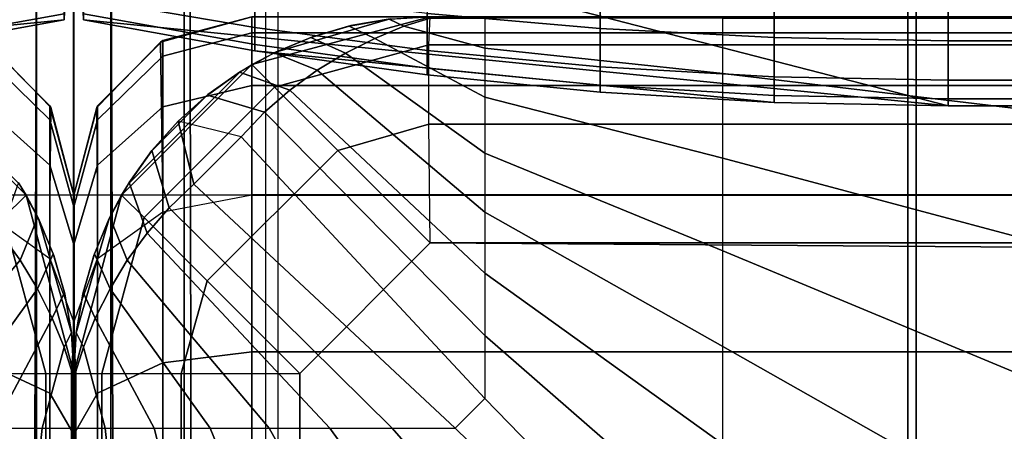
# Model space of a CAD drawing. Units: inches. Extents: x -45.8 to 42.6, y -28.8 to 17.8.
# Drawn here: x 12.3 to 13.7, y 13.2 to 13.8 of the extents above; entities that cross this region are included whole.
import ezdxf

# ---------------------------------------------------------------- set-up
doc = ezdxf.new("R2010")
doc.units = ezdxf.units.IN
doc.header["$MEASUREMENT"] = 0
for name, color, linetype in [('SEAT-BACK', 5, 'Continuous'), ('SEAT-BACKFABRIC', 5, 'Continuous'), ('SEAT-BACKSUPPORT', 5, 'Continuous'), ('SEAT-SEAT', 5, 'Continuous')]:
    doc.layers.add(name, color=color, linetype=linetype)

msp = doc.modelspace()

# ---------------------------------------------------------------- linework, layer by layer
at = {"layer": 'SEAT-BACK'}
for points in [[(12.5411, 13.7656, 13.7855), (12.6694, 13.8011, 13.75), (12.6694, 13.5511, 13.75), (12.5444, 13.5511, 13.7835)], [(12.6694, 13.8011, 14), (12.6694, 13.8011, 13.75), (12.5411, 13.7656, 13.7855), (12.5444, 13.7676, 14)], [(12.6694, 13.7784, 27.4481), (12.6694, 13.8011, 27.25), (12.5444, 13.7676, 27.25), (12.5444, 13.7458, 27.4405)], [(12.5444, 13.7676, 27.25), (12.5444, 13.7676, 14), (12.6694, 13.8011, 14), (12.6694, 13.8011, 27.25)], [(38.1694, 13.7784, 27.4481), (38.1694, 13.8011, 27.25), (12.6694, 13.8011, 27.25), (12.6694, 13.7784, 27.4481)], [(38.1694, 13.8011, 13.75), (38.1694, 13.5511, 13.75), (12.6694, 13.5511, 13.75), (12.6694, 13.8011, 13.75)], [(12.6694, 13.7045, 27.6496), (12.6694, 13.7784, 27.4481), (12.5444, 13.7458, 27.4405), (12.5444, 13.6747, 27.6343)], [(12.6694, 13.7784, 27.4481), (12.6694, 13.7045, 27.6496), (38.1694, 13.7045, 27.6496), (38.1694, 13.7784, 27.4481)], [(12.386, 13.6566, 27.4198), (12.386, 13.6761, 27.25), (12.2944, 13.7676, 27.25), (12.2944, 13.7458, 27.4405)], [(12.386, 13.6761, 14), (12.3873, 13.6737, 13.8774), (12.2978, 13.7656, 13.7855), (12.2944, 13.7676, 14)], [(12.2944, 13.7676, 27.25), (12.2944, 13.7676, 14), (12.386, 13.6761, 14), (12.386, 13.6761, 27.25)], [(12.3873, 13.6737, 13.8774), (12.386, 13.5511, 13.875), (12.2944, 13.5511, 13.7835), (12.2978, 13.7656, 13.7855)], [(12.5444, 13.7676, 14), (12.5411, 13.7656, 13.7855), (12.4516, 13.6737, 13.8774), (12.4529, 13.6761, 14)], [(12.5411, 13.7656, 13.7855), (12.5444, 13.5511, 13.7835), (12.4529, 13.5511, 13.875), (12.4516, 13.6737, 13.8774)], [(12.5444, 13.7458, 27.4405), (12.5444, 13.7676, 27.25), (12.4529, 13.6761, 27.25), (12.4529, 13.6566, 27.4198)], [(12.4529, 13.6761, 27.25), (12.4529, 13.6761, 14), (12.5444, 13.7676, 14), (12.5444, 13.7676, 27.25)], [(12.386, 13.5933, 27.5925), (12.386, 13.6566, 27.4198), (12.2944, 13.7458, 27.4405), (12.2944, 13.6747, 27.6343)], [(12.5444, 13.6747, 27.6343), (12.5444, 13.7458, 27.4405), (12.4529, 13.6566, 27.4198), (12.4529, 13.5933, 27.5925)], [(12.6694, 13.5517, 27.8617), (12.6694, 13.7045, 27.6496), (12.5444, 13.6747, 27.6343), (12.5444, 13.5278, 27.8383)], [(12.6694, 13.7045, 27.6496), (12.6694, 13.5517, 27.8617), (38.1694, 13.5517, 27.8617), (38.1694, 13.7045, 27.6496)], [(12.4194, 13.5349, 27.3915), (12.4194, 13.5511, 27.25), (12.386, 13.6761, 27.25), (12.386, 13.6566, 27.4198)], [(12.386, 13.6761, 27.25), (12.386, 13.6761, 14), (12.4194, 13.5511, 14), (12.4194, 13.5511, 27.25)], [(12.386, 13.6761, 14), (12.4194, 13.5511, 14), (12.3873, 13.6737, 13.8774), (12.386, 13.6761, 14)], [(12.4529, 13.6566, 27.4198), (12.4529, 13.6761, 27.25), (12.4194, 13.5511, 27.25), (12.4194, 13.5349, 27.3915)], [(12.4194, 13.5511, 27.25), (12.4194, 13.5511, 14), (12.4529, 13.6761, 14), (12.4529, 13.6761, 27.25)], [(12.4529, 13.6761, 14), (12.4516, 13.6737, 13.8774), (12.4194, 13.5511, 14), (12.4529, 13.6761, 14)], [(12.386, 13.4624, 27.7743), (12.386, 13.5933, 27.5925), (12.2944, 13.6747, 27.6343), (12.2944, 13.5278, 27.8383)], [(12.3873, 13.6737, 13.8774), (12.4194, 13.5511, 14), (12.386, 13.5511, 13.875), (12.3873, 13.6737, 13.8774)], [(12.4516, 13.6737, 13.8774), (12.4529, 13.5511, 13.875), (12.4194, 13.5511, 14), (12.4516, 13.6737, 13.8774)], [(12.5444, 13.5278, 27.8383), (12.5444, 13.6747, 27.6343), (12.4529, 13.5933, 27.5925), (12.4529, 13.4624, 27.7743)], [(12.4194, 13.4821, 27.5354), (12.4194, 13.5349, 27.3915), (12.386, 13.6566, 27.4198), (12.386, 13.5933, 27.5925)], [(12.4529, 13.5933, 27.5925), (12.4529, 13.6566, 27.4198), (12.4194, 13.5349, 27.3915), (12.4194, 13.4821, 27.5354)], [(12.4194, 13.373, 27.687), (12.4194, 13.4821, 27.5354), (12.386, 13.5933, 27.5925), (12.386, 13.4624, 27.7743)], [(12.4529, 13.4624, 27.7743), (12.4529, 13.5933, 27.5925), (12.4194, 13.4821, 27.5354), (12.4194, 13.373, 27.687)], [(12.2944, 13.5511, 13.7835), (12.2944, 8.5511, 13.7835), (12.386, 8.5511, 13.875), (12.386, 13.5511, 13.875)], [(12.386, 13.5511, 13.875), (12.386, 8.5511, 13.875), (12.4194, 8.5511, 14), (12.4194, 13.5511, 14)], [(12.4191, 8.3011, 23.1154), (12.4191, 8.3011, 14.25), (12.4191, 13.5511, 14), (12.4191, 13.5511, 27.25)], [(12.4191, 13.5349, 27.3915), (12.4191, 8.3402, 23.4831), (12.4191, 8.3011, 23.1154), (12.4191, 13.5511, 27.25)], [(12.4191, 13.5511, 14), (12.4191, 8.3358, 14.1229), (12.4191, 8.4237, 14.0349), (12.4191, 13.5511, 14)], [(12.4191, 13.5511, 14), (12.4191, 8.4237, 14.0349), (12.4191, 8.5511, 14), (12.4191, 13.5511, 14)], [(12.4191, 13.5511, 14), (12.4191, 8.3011, 14.25), (12.4191, 8.3358, 14.1229), (12.4191, 13.5511, 14)], [(12.4194, 13.5511, 14), (12.4194, 8.5511, 14), (12.4529, 8.5511, 13.875), (12.4529, 13.5511, 13.875)], [(12.4194, 13.5511, 27.25), (12.4194, 13.5511, 14), (12.4194, 8.3011, 14.25), (12.4194, 8.3011, 23.1154)], [(12.4194, 13.5511, 27.25), (12.4194, 8.3011, 23.1154), (12.4194, 8.3402, 23.4831), (12.4194, 13.5349, 27.3915)], [(12.4194, 13.5511, 14), (12.4194, 8.4237, 14.0349), (12.4194, 8.3358, 14.1229), (12.4194, 13.5511, 14)], [(12.4194, 13.5511, 14), (12.4194, 8.5511, 14), (12.4194, 8.4237, 14.0349), (12.4194, 13.5511, 14)], [(12.4194, 13.5511, 14), (12.4194, 8.3358, 14.1229), (12.4194, 8.3011, 14.25), (12.4194, 13.5511, 14)], [(12.4194, 8.3011, 23.1154), (12.4194, 8.3011, 14.25), (12.4194, 13.5511, 14), (12.4194, 13.5511, 27.25)], [(12.4194, 13.5349, 27.3915), (12.4194, 8.3402, 23.4831), (12.4194, 8.3011, 23.1154), (12.4194, 13.5511, 27.25)], [(12.4194, 13.5511, 14), (12.4194, 8.3358, 14.1229), (12.4194, 8.4237, 14.0349), (12.4194, 13.5511, 14)], [(12.4194, 13.5511, 14), (12.4194, 8.4237, 14.0349), (12.4194, 8.5511, 14), (12.4194, 13.5511, 14)], [(12.4194, 13.5511, 14), (12.4194, 8.3011, 14.25), (12.4194, 8.3358, 14.1229), (12.4194, 13.5511, 14)], [(12.4198, 13.5511, 27.25), (12.4198, 13.5511, 14), (12.4198, 8.3011, 14.25), (12.4198, 8.3011, 23.1154)], [(12.4198, 13.5511, 27.25), (12.4198, 8.3011, 23.1154), (12.4198, 8.3402, 23.4831), (12.4198, 13.5349, 27.3915)], [(12.4198, 13.5511, 14), (12.4198, 8.4237, 14.0349), (12.4198, 8.3358, 14.1229), (12.4198, 13.5511, 14)], [(12.4198, 13.5511, 14), (12.4198, 8.5511, 14), (12.4198, 8.4237, 14.0349), (12.4198, 13.5511, 14)], [(12.4198, 13.5511, 14), (12.4198, 8.3358, 14.1229), (12.4198, 8.3011, 14.25), (12.4198, 13.5511, 14)], [(12.4529, 13.5511, 13.875), (12.4529, 8.5511, 13.875), (12.5444, 8.5511, 13.7835), (12.5444, 13.5511, 13.7835)], [(12.5444, 13.3158, 27.9958), (12.5444, 13.5278, 27.8383), (12.6694, 13.5517, 27.8617), (12.6694, 13.3313, 28.0255)], [(12.5444, 13.5511, 13.7835), (12.5444, 8.5511, 13.7835), (12.6694, 8.5511, 13.75), (12.6694, 13.5511, 13.75)], [(38.1694, 13.5517, 27.8617), (12.6694, 13.5517, 27.8617), (12.6694, 13.3313, 28.0255), (38.1694, 13.3313, 28.0255)], [(38.1694, 13.5511, 13.75), (38.1694, 8.5511, 13.75), (12.6694, 8.5511, 13.75), (12.6694, 13.5511, 13.75)], [(12.2944, 13.3158, 27.9958), (12.2944, 13.5278, 27.8383), (12.386, 13.4624, 27.7743), (12.386, 13.2734, 27.9147)], [(12.4191, 8.3402, 23.4831), (12.4191, 13.5349, 27.3915), (12.4191, 13.4821, 27.5354)], [(12.4194, 13.4821, 27.5354), (12.4194, 13.4821, 27.5354), (12.4194, 13.5349, 27.3915), (12.4194, 8.3402, 23.4831)], [(12.4194, 8.3402, 23.4831), (12.4194, 13.5349, 27.3915), (12.4194, 13.4821, 27.5354)], [(12.4198, 13.4821, 27.5354), (12.4198, 13.4821, 27.5354), (12.4198, 13.5349, 27.3915), (12.4198, 8.3402, 23.4831)], [(12.4529, 13.2734, 27.9147), (12.4529, 13.4624, 27.7743), (12.5444, 13.5278, 27.8383), (12.5444, 13.3158, 27.9958)], [(12.4191, 13.373, 27.687), (12.4191, 8.3402, 23.4831), (12.4191, 13.4821, 27.5354), (12.4191, 13.373, 27.687)], [(12.4194, 13.373, 27.687), (12.4194, 13.4821, 27.5354), (12.4194, 8.3402, 23.4831), (12.4194, 13.373, 27.687)], [(12.4194, 13.373, 27.687), (12.4194, 8.3402, 23.4831), (12.4194, 13.4821, 27.5354), (12.4194, 13.373, 27.687)], [(12.4198, 13.373, 27.687), (12.4198, 13.4821, 27.5354), (12.4198, 8.3402, 23.4831), (12.4198, 13.373, 27.687)], [(12.386, 13.2734, 27.9147), (12.386, 13.4624, 27.7743), (12.4194, 13.373, 27.687), (12.4194, 13.2156, 27.8039)], [(12.4194, 13.2156, 27.8039), (12.4194, 13.373, 27.687), (12.4529, 13.4624, 27.7743), (12.4529, 13.2734, 27.9147)], [(12.4191, 13.2156, 27.8039), (12.4191, 8.3402, 23.4831), (12.4191, 13.373, 27.687), (12.4191, 13.2156, 27.8039)], [(12.4194, 13.2156, 27.8039), (12.4194, 13.373, 27.687), (12.4194, 8.3402, 23.4831), (12.4194, 13.2156, 27.8039)], [(12.4194, 13.2156, 27.8039), (12.4194, 8.3402, 23.4831), (12.4194, 13.373, 27.687), (12.4194, 13.2156, 27.8039)], [(12.4198, 13.2156, 27.8039), (12.4198, 13.373, 27.687), (12.4198, 8.3402, 23.4831), (12.4198, 13.2156, 27.8039)], [(12.5444, 13.0444, 28.0832), (12.5444, 13.3158, 27.9958), (12.6694, 13.3313, 28.0255), (12.6694, 13.0491, 28.1163)], [(38.1694, 13.3313, 28.0255), (12.6694, 13.3313, 28.0255), (12.6694, 13.0491, 28.1163), (38.1694, 13.0491, 28.1163)], [(12.2944, 13.0444, 28.0832), (12.2944, 13.3158, 27.9958), (12.386, 13.2734, 27.9147), (12.386, 13.0315, 27.9926)], [(12.4529, 13.0315, 27.9926), (12.4529, 13.2734, 27.9147), (12.5444, 13.3158, 27.9958), (12.5444, 13.0444, 28.0832)], [(12.386, 13.0315, 27.9926), (12.386, 13.2734, 27.9147), (12.4194, 13.2156, 27.8039), (12.4194, 13.0139, 27.8688)], [(12.4194, 13.0139, 27.8688), (12.4194, 13.2156, 27.8039), (12.4529, 13.2734, 27.9147), (12.4529, 13.0315, 27.9926)]]:
    msp.add_3dface(points, dxfattribs=at)
at = {"layer": 'SEAT-BACKFABRIC'}
for points in [[(14.5038, 16.9853, 28.6426), (14.5038, 12.9914, 29.4441), (13.5896, 12.9816, 29.3952), (13.5896, 16.9755, 28.5937)], [(13.5896, 16.9755, 28.5937), (13.5896, 12.9816, 29.3952), (12.6888, 12.9514, 29.2445), (12.6888, 16.9452, 28.4429)], [(12.2646, 16.936, 28.3969), (12.2646, 12.9421, 29.1984), (12.3673, 12.9286, 29.1311), (12.3673, 16.9224, 28.3295)], [(12.4716, 16.9224, 28.3295), (12.4716, 12.9286, 29.1311), (12.5742, 12.9421, 29.1984), (12.5742, 16.936, 28.3969)], [(12.5742, 16.936, 28.3969), (12.5742, 12.9421, 29.1984), (12.6888, 12.9514, 29.2445), (12.6888, 16.9452, 28.4429)], [(12.3673, 16.9224, 28.3295), (12.3673, 12.9286, 29.1311), (12.4196, 12.9073, 29.0246), (12.4196, 16.9011, 28.2231)], [(12.4193, 16.9011, 28.2231), (12.4193, 12.9073, 29.0246), (12.4716, 12.9286, 29.1311), (12.4716, 16.9224, 28.3295)], [(-13.5807, 16.9011, 28.2231), (12.4196, 16.9011, 28.2231), (12.4196, 12.9073, 29.0246), (-13.5807, 12.9073, 29.0246)], [(12.254, 12.6276, 28.3173), (12.2627, 16.8883, 28.0162), (12.3768, 16.894, 28.0952), (12.3629, 12.6326, 28.387)], [(12.3629, 12.6326, 28.387), (12.3768, 16.894, 28.0952), (12.4196, 16.9011, 28.2231), (12.4196, 12.6407, 28.4993)], [(38.4196, 12.9073, 29.0246), (12.4193, 12.9073, 29.0246), (12.4193, 16.9011, 28.2231), (38.4196, 16.9011, 28.2231)], [(12.4193, 12.6407, 28.4993), (12.4193, 16.9011, 28.2231), (12.4621, 16.894, 28.0952), (12.476, 12.6326, 28.387)], [(12.4193, 12.9073, 29.0246), (12.4193, 16.9011, 28.2231), (12.4193, 12.6407, 28.4993), (12.4193, 12.9073, 29.0246)], [(12.4193, 12.9073, 29.0246), (12.4193, 12.6407, 28.4993), (12.4193, 16.9011, 28.2231), (12.4193, 12.9073, 29.0246)], [(12.4196, 12.9073, 29.0246), (12.4196, 12.6407, 28.4993), (12.4196, 16.9011, 28.2231), (12.4196, 12.9073, 29.0246)], [(12.4196, 12.9073, 29.0246), (12.4196, 16.9011, 28.2231), (12.4196, 12.6407, 28.4993), (12.4196, 12.9073, 29.0246)], [(12.476, 12.6326, 28.387), (12.4621, 16.894, 28.0952), (12.5762, 16.8883, 28.0162), (12.5849, 12.6276, 28.3173)], [(12.5849, 12.6276, 28.3173), (12.5762, 16.8883, 28.0162), (12.7057, 16.8846, 27.9646), (12.7057, 12.6242, 28.27)], [(13.6014, 12.6136, 28.1212), (13.6014, 16.874, 27.8158), (12.7057, 16.8846, 27.9646), (12.7057, 12.6242, 28.27)], [(14.5098, 12.6101, 28.0724), (14.5098, 16.8705, 27.767), (13.6014, 16.874, 27.8158), (13.6014, 12.6136, 28.1212)]]:
    msp.add_3dface(points, dxfattribs=at)
at = {"layer": 'SEAT-BACKSUPPORT'}
for points in [[(11.1929, 13.6761, 7.75), (11.1929, 14.4261, 7.75), (12.4139, 14.1112, 7.75), (12.4139, 13.9911, 7.75)], [(12.425, 13.9911, 7.75), (12.425, 14.1112, 7.75), (13.646, 14.4261, 7.75), (13.646, 13.6761, 7.75)], [(13.646, 13.6761, 7.75), (13.646, 14.4261, 7.75), (37.1929, 14.4261, 7.75), (37.1929, 13.6761, 7.75)], [(11.1929, 13.6761, 7.75), (12.4139, 13.9911, 7.7513), (12.4059, 13.7969, 7.75), (11.1929, 13.6761, 7.75)], [(13.646, 13.6761, 7.75), (12.433, 13.7969, 7.75), (12.425, 13.9911, 7.7513), (13.646, 13.6761, 7.75)], [(12.4059, 13.8272, 27.1929), (12.4059, 13.8736, 27.301), (12.1656, 13.8355, 27.3218), (12.1656, 13.7859, 27.2062)], [(12.6733, 13.7859, 27.2062), (12.6733, 13.8355, 27.3218), (12.433, 13.8736, 27.301), (12.433, 13.8272, 27.1929)], [(13.1581, 13.7846, 27.3496), (13.1581, 13.8635, 27.4662), (12.9151, 13.8822, 27.4507), (12.9151, 13.8058, 27.338)], [(13.4019, 13.7718, 27.3565), (13.4019, 13.8524, 27.4754), (13.1581, 13.8635, 27.4662), (13.1581, 13.7846, 27.3496)], [(13.646, 13.7675, 27.3588), (13.646, 13.8486, 27.4785), (13.4019, 13.8524, 27.4754), (13.4019, 13.7718, 27.3565)], [(13.646, 13.8486, 27.4785), (37.1929, 13.8486, 27.4785), (37.1929, 13.7675, 27.3588), (13.646, 13.7675, 27.3588)], [(12.4059, 13.8052, 27.1016), (12.4059, 13.8272, 27.1929), (12.1656, 13.7859, 27.2062), (12.1656, 13.7624, 27.1086)], [(12.6733, 13.7624, 27.1086), (12.6733, 13.7859, 27.2062), (12.433, 13.8272, 27.1929), (12.433, 13.8052, 27.1016)], [(12.9151, 13.7537, 27.2166), (12.9151, 13.8058, 27.338), (12.6733, 13.8355, 27.3218), (12.6733, 13.7859, 27.2062)], [(12.4059, 13.7969, 27), (12.4059, 13.8052, 27.1016), (12.1656, 13.7624, 27.1086), (12.1656, 13.7535, 27)], [(12.6733, 13.7535, 27), (12.6733, 13.7624, 27.1086), (12.433, 13.8052, 27.1016), (12.433, 13.7969, 27)], [(13.1581, 13.7307, 27.224), (13.1581, 13.7846, 27.3496), (12.9151, 13.8058, 27.338), (12.9151, 13.7537, 27.2166)], [(11.1929, 13.6761, 7.75), (12.4059, 13.7969, 7.75), (12.1656, 13.7535, 7.75), (11.437, 13.681, 7.75)], [(12.1656, 13.7535, 24.8383), (12.1656, 13.7535, 27), (12.4059, 13.7969, 27), (12.4059, 13.7969, 24.8383)], [(12.1656, 13.7535, 22.7584), (12.1656, 13.7535, 24.8383), (12.4059, 13.7969, 24.8383), (12.4059, 13.7969, 22.7584)], [(12.1656, 13.7535, 20.6656), (12.1656, 13.7535, 22.7584), (12.4059, 13.7969, 22.7584), (12.4059, 13.7969, 20.6656)], [(12.1656, 13.7535, 18.5756), (12.1656, 13.7535, 20.6656), (12.4059, 13.7969, 20.6656), (12.4059, 13.7969, 18.5756)], [(12.1656, 13.7535, 16.4608), (12.1656, 13.7535, 18.5756), (12.4059, 13.7969, 18.5756), (12.4059, 13.7969, 16.4608)], [(12.1656, 13.7535, 14.3226), (12.1656, 13.7535, 16.4608), (12.4059, 13.7969, 16.4608), (12.4059, 13.7969, 14.3226)], [(12.1656, 13.7535, 7.75), (12.1656, 13.7535, 14.3226), (12.4059, 13.7969, 14.3226), (12.4059, 13.7969, 7.75)], [(12.433, 13.7969, 24.8383), (12.433, 13.7969, 27), (12.6733, 13.7535, 27), (12.6733, 13.7535, 24.8383)], [(12.433, 13.7969, 22.7584), (12.433, 13.7969, 24.8383), (12.6733, 13.7535, 24.8383), (12.6733, 13.7535, 22.7584)], [(12.433, 13.7969, 20.6656), (12.433, 13.7969, 22.7584), (12.6733, 13.7535, 22.7584), (12.6733, 13.7535, 20.6656)], [(12.433, 13.7969, 18.5756), (12.433, 13.7969, 20.6656), (12.6733, 13.7535, 20.6656), (12.6733, 13.7535, 18.5756)], [(12.433, 13.7969, 16.4608), (12.433, 13.7969, 18.5756), (12.6733, 13.7535, 18.5756), (12.6733, 13.7535, 16.4608)], [(12.433, 13.7969, 14.3226), (12.433, 13.7969, 16.4608), (12.6733, 13.7535, 16.4608), (12.6733, 13.7535, 14.3226)], [(12.433, 13.7969, 7.75), (12.433, 13.7969, 14.3226), (12.6733, 13.7535, 14.3226), (12.6733, 13.7535, 7.75)], [(13.4019, 13.681, 7.75), (12.6733, 13.7535, 7.75), (12.433, 13.7969, 7.75), (13.646, 13.6761, 7.75)], [(12.9151, 13.729, 27.1141), (12.9151, 13.7537, 27.2166), (12.6733, 13.7859, 27.2062), (12.6733, 13.7624, 27.1086)], [(13.4019, 13.7169, 27.2285), (13.4019, 13.7718, 27.3565), (13.1581, 13.7846, 27.3496), (13.1581, 13.7307, 27.224)], [(13.646, 13.7122, 27.23), (13.646, 13.7675, 27.3588), (13.4019, 13.7718, 27.3565), (13.4019, 13.7169, 27.2285)], [(12.9151, 13.7197, 27), (12.9151, 13.729, 27.1141), (12.6733, 13.7624, 27.1086), (12.6733, 13.7535, 27)], [(13.646, 13.7675, 27.3588), (37.1929, 13.7675, 27.3588), (37.1929, 13.7122, 27.23), (13.646, 13.7122, 27.23)], [(12.6733, 13.7535, 24.8383), (12.6733, 13.7535, 27), (12.9151, 13.7197, 27), (12.9151, 13.7197, 24.8383)], [(12.6733, 13.7535, 22.7584), (12.6733, 13.7535, 24.8383), (12.9151, 13.7197, 24.8383), (12.9151, 13.7197, 22.7584)], [(12.6733, 13.7535, 20.6656), (12.6733, 13.7535, 22.7584), (12.9151, 13.7197, 22.7584), (12.9151, 13.7197, 20.6656)], [(12.6733, 13.7535, 18.5756), (12.6733, 13.7535, 20.6656), (12.9151, 13.7197, 20.6656), (12.9151, 13.7197, 18.5756)], [(12.6733, 13.7535, 16.4608), (12.6733, 13.7535, 18.5756), (12.9151, 13.7197, 18.5756), (12.9151, 13.7197, 16.4608)], [(12.6733, 13.7535, 14.3226), (12.6733, 13.7535, 16.4608), (12.9151, 13.7197, 16.4608), (12.9151, 13.7197, 14.3226)], [(12.6733, 13.7535, 7.75), (12.6733, 13.7535, 14.3226), (12.9151, 13.7197, 14.3226), (12.9151, 13.7197, 7.75)], [(13.1581, 13.6955, 7.75), (12.9151, 13.7197, 7.75), (12.6733, 13.7535, 7.75), (13.4019, 13.681, 7.75)], [(13.1581, 13.7051, 27.118), (13.1581, 13.7307, 27.224), (12.9151, 13.7537, 27.2166), (12.9151, 13.729, 27.1141)], [(13.4019, 13.6907, 27.1204), (13.4019, 13.7169, 27.2285), (13.1581, 13.7307, 27.224), (13.1581, 13.7051, 27.118)], [(13.1581, 13.6955, 27), (13.1581, 13.7051, 27.118), (12.9151, 13.729, 27.1141), (12.9151, 13.7197, 27)], [(12.9151, 13.7197, 24.8383), (12.9151, 13.7197, 27), (13.1581, 13.6955, 27), (13.1581, 13.6955, 24.8383)], [(12.9151, 13.7197, 22.7584), (12.9151, 13.7197, 24.8383), (13.1581, 13.6955, 24.8383), (13.1581, 13.6955, 22.7584)], [(12.9151, 13.7197, 20.6656), (12.9151, 13.7197, 22.7584), (13.1581, 13.6955, 22.7584), (13.1581, 13.6955, 20.6656)], [(12.9151, 13.7197, 18.5756), (12.9151, 13.7197, 20.6656), (13.1581, 13.6955, 20.6656), (13.1581, 13.6955, 18.5756)], [(12.9151, 13.7197, 16.4608), (12.9151, 13.7197, 18.5756), (13.1581, 13.6955, 18.5756), (13.1581, 13.6955, 16.4608)], [(12.9151, 13.7197, 14.3226), (12.9151, 13.7197, 16.4608), (13.1581, 13.6955, 16.4608), (13.1581, 13.6955, 14.3226)], [(12.9151, 13.7197, 7.75), (12.9151, 13.7197, 14.3226), (13.1581, 13.6955, 14.3226), (13.1581, 13.6955, 7.75)], [(13.646, 13.686, 27.1212), (13.646, 13.7122, 27.23), (13.4019, 13.7169, 27.2285), (13.4019, 13.6907, 27.1204)], [(13.4019, 13.681, 27), (13.4019, 13.6907, 27.1204), (13.1581, 13.7051, 27.118), (13.1581, 13.6955, 27)], [(13.646, 13.7122, 27.23), (37.1929, 13.7122, 27.23), (37.1929, 13.686, 27.1212), (13.646, 13.686, 27.1212)], [(13.1581, 13.6955, 24.8383), (13.1581, 13.6955, 27), (13.4019, 13.681, 27), (13.4019, 13.681, 24.8383)], [(13.1581, 13.6955, 22.7584), (13.1581, 13.6955, 24.8383), (13.4019, 13.681, 24.8383), (13.4019, 13.681, 22.7584)], [(13.1581, 13.6955, 20.6656), (13.1581, 13.6955, 22.7584), (13.4019, 13.681, 22.7584), (13.4019, 13.681, 20.6656)], [(13.1581, 13.6955, 18.5756), (13.1581, 13.6955, 20.6656), (13.4019, 13.681, 20.6656), (13.4019, 13.681, 18.5756)], [(13.1581, 13.6955, 16.4608), (13.1581, 13.6955, 18.5756), (13.4019, 13.681, 18.5756), (13.4019, 13.681, 16.4608)], [(13.1581, 13.6955, 14.3226), (13.1581, 13.6955, 16.4608), (13.4019, 13.681, 16.4608), (13.4019, 13.681, 14.3226)], [(13.1581, 13.6955, 7.75), (13.1581, 13.6955, 14.3226), (13.4019, 13.681, 14.3226), (13.4019, 13.681, 7.75)], [(13.646, 13.6761, 27), (13.646, 13.686, 27.1212), (13.4019, 13.6907, 27.1204), (13.4019, 13.681, 27)], [(13.4019, 13.681, 24.8383), (13.4019, 13.681, 27), (13.646, 13.6761, 27), (13.646, 13.6761, 24.8383)], [(13.4019, 13.681, 22.7584), (13.4019, 13.681, 24.8383), (13.646, 13.6761, 24.8383), (13.646, 13.6761, 22.7584)], [(13.4019, 13.681, 20.6656), (13.4019, 13.681, 22.7584), (13.646, 13.6761, 22.7584), (13.646, 13.6761, 20.6656)], [(13.4019, 13.681, 18.5756), (13.4019, 13.681, 20.6656), (13.646, 13.6761, 20.6656), (13.646, 13.6761, 18.5756)], [(13.4019, 13.681, 16.4608), (13.4019, 13.681, 18.5756), (13.646, 13.6761, 18.5756), (13.646, 13.6761, 16.4608)], [(13.4019, 13.681, 14.3226), (13.4019, 13.681, 16.4608), (13.646, 13.6761, 16.4608), (13.646, 13.6761, 14.3226)], [(13.4019, 13.681, 7.75), (13.4019, 13.681, 14.3226), (13.646, 13.6761, 14.3226), (13.646, 13.6761, 7.75)], [(13.646, 13.686, 27.1212), (37.1929, 13.686, 27.1212), (37.1929, 13.6761, 27), (13.646, 13.6761, 27)], [(13.646, 13.6761, 27), (13.646, 13.6761, 24.8383), (37.1929, 13.6761, 24.8383), (37.1929, 13.6761, 27)], [(37.1929, 13.6761, 22.7584), (37.1929, 13.6761, 24.8383), (13.646, 13.6761, 24.8383), (13.646, 13.6761, 22.7584)], [(13.646, 13.6761, 22.7584), (13.646, 13.6761, 20.6656), (37.1929, 13.6761, 20.6656), (37.1929, 13.6761, 22.7584)], [(37.1929, 13.6761, 18.5756), (37.1929, 13.6761, 20.6656), (13.646, 13.6761, 20.6656), (13.646, 13.6761, 18.5756)], [(13.646, 13.6761, 18.5756), (13.646, 13.6761, 16.4608), (37.1929, 13.6761, 16.4608), (37.1929, 13.6761, 18.5756)], [(37.1929, 13.6761, 14.3226), (37.1929, 13.6761, 16.4608), (13.646, 13.6761, 16.4608), (13.646, 13.6761, 14.3226)], [(13.646, 13.6761, 14.3226), (13.646, 13.6761, 7.75), (37.1929, 13.6761, 7.75), (37.1929, 13.6761, 14.3226)]]:
    msp.add_3dface(points, dxfattribs=at)
at = {"layer": 'SEAT-SEAT'}
for points in [[(12.9194, 13.8011, 13.7497), (12.9194, 13.8011, 8.25), (12.6694, 13.7341, 8.25), (12.6694, 13.7341, 13.7497)], [(12.7025, 13.7516, 13.7497), (12.8635, 13.798, 13.7497), (12.9194, 13.8011, 13.7497), (12.6694, 13.7341, 13.7497)], [(12.701, 13.7026, 8.0473), (12.9177, 13.7619, 8.0559), (12.9194, 13.8011, 8.25), (12.6694, 13.7341, 8.25)], [(12.9194, 13.8011, 13.7497), (12.9194, 13.7992, 13.7717), (12.8824, 13.7877, 13.8074), (12.8619, 13.7978, 13.7561)], [(37.9194, 13.8011, 8.25), (37.9212, 13.7619, 8.0559), (12.9177, 13.7619, 8.0559), (12.9194, 13.8011, 8.25)], [(12.7543, 13.7731, 13.7497), (12.8082, 13.7886, 13.7497), (12.8635, 13.798, 13.7497), (12.7025, 13.7516, 13.7497)], [(12.8059, 13.788, 13.7678), (12.8082, 13.7886, 13.7497), (12.7543, 13.7731, 13.7497), (12.7519, 13.7722, 13.7822)], [(12.8059, 13.788, 13.7678), (12.8418, 13.7708, 13.8365), (12.8008, 13.7502, 13.8626), (12.7519, 13.7722, 13.7822)], [(12.8619, 13.7978, 13.7561), (12.8635, 13.798, 13.7497), (12.8082, 13.7886, 13.7497), (12.8059, 13.788, 13.7678)], [(12.8619, 13.7978, 13.7561), (12.8824, 13.7877, 13.8074), (12.8418, 13.7708, 13.8365), (12.8059, 13.788, 13.7678)], [(12.8824, 13.7877, 13.8074), (12.996, 13.757, 13.8547), (12.996, 13.6883, 13.9188), (12.8418, 13.7708, 13.8365)], [(12.9194, 13.7992, 13.7717), (12.996, 13.7992, 13.7717), (12.996, 13.757, 13.8547), (12.8824, 13.7877, 13.8074)], [(12.996, 13.757, 13.8547), (13.3299, 13.7214, 13.8915), (13.3299, 13.7992, 13.7717), (12.996, 13.7992, 13.7717)], [(13.3299, 13.7992, 13.7717), (14.0235, 13.7992, 13.7717), (14.0235, 13.639, 13.9531), (13.3299, 13.7214, 13.8915)], [(12.7519, 13.7722, 13.7822), (12.7543, 13.7731, 13.7497), (12.7025, 13.7516, 13.7497), (12.7004, 13.7506, 13.7981)], [(12.7519, 13.7722, 13.7822), (12.8008, 13.7502, 13.8626), (12.7608, 13.726, 13.8872), (12.7004, 13.7506, 13.7981)], [(12.7898, 13.6138, 7.882), (12.9177, 13.6504, 7.8922), (12.9177, 13.7619, 8.0559), (12.701, 13.7026, 8.0473)], [(12.8418, 13.7708, 13.8365), (12.996, 13.6883, 13.9188), (12.996, 13.61, 13.9709), (12.8008, 13.7502, 13.8626)], [(37.9212, 13.7619, 8.0559), (37.9212, 13.6504, 7.8922), (12.9177, 13.6504, 7.8922), (12.9177, 13.7619, 8.0559)], [(12.7004, 13.7506, 13.7981), (12.7025, 13.7516, 13.7497), (12.6534, 13.7245, 13.7497), (12.652, 13.7236, 13.8152)], [(12.7004, 13.7506, 13.7981), (12.7608, 13.726, 13.8872), (12.7227, 13.6984, 13.911), (12.652, 13.7236, 13.8152)], [(12.8008, 13.7502, 13.8626), (12.996, 13.61, 13.9709), (12.996, 13.5271, 14.0155), (12.7608, 13.726, 13.8872)], [(12.996, 13.6883, 13.9188), (13.3299, 13.6028, 13.9751), (13.3299, 13.7214, 13.8915), (12.996, 13.757, 13.8547)], [(12.3525, 13.5511, 8.25), (12.1694, 13.7341, 8.25), (12.1379, 13.7026, 8.0473), (12.3209, 13.5196, 8.0473)], [(12.3525, 13.5511, 13.7497), (12.3525, 13.5511, 8.25), (12.1694, 13.7341, 8.25), (12.1694, 13.7341, 13.7497)], [(12.3525, 13.5511, 13.7497), (12.1694, 13.7341, 13.7497), (12.1855, 13.7245, 13.7497), (12.3428, 13.5671, 13.7497)], [(12.6694, 13.7341, 13.7497), (12.6694, 13.7341, 8.25), (12.4864, 13.5511, 8.25), (12.4864, 13.5511, 13.7497)], [(12.4961, 13.5671, 13.7497), (12.6534, 13.7245, 13.7497), (12.6694, 13.7341, 13.7497), (12.4864, 13.5511, 13.7497)], [(12.518, 13.5196, 8.0473), (12.701, 13.7026, 8.0473), (12.6694, 13.7341, 8.25), (12.4864, 13.5511, 8.25)], [(12.5285, 13.6129, 13.7497), (12.6077, 13.692, 13.7497), (12.6534, 13.7245, 13.7497), (12.4961, 13.5671, 13.7497)], [(12.652, 13.7236, 13.8152), (12.6534, 13.7245, 13.7497), (12.6077, 13.692, 13.7497), (12.607, 13.6914, 13.833)], [(12.652, 13.7236, 13.8152), (12.7227, 13.6984, 13.911), (12.687, 13.6672, 13.9342), (12.607, 13.6914, 13.833)], [(12.7608, 13.726, 13.8872), (12.996, 13.5271, 14.0155), (12.996, 13.4416, 14.0548), (12.7227, 13.6984, 13.911)], [(13.3299, 13.7214, 13.8915), (14.0235, 13.639, 13.9531), (14.0235, 13.4177, 14.065), (13.3299, 13.6028, 13.9751)], [(12.6068, 13.4308, 7.882), (12.7898, 13.6138, 7.882), (12.701, 13.7026, 8.0473), (12.518, 13.5196, 8.0473)], [(12.5285, 13.6129, 13.7497), (12.5659, 13.6547, 13.7497), (12.6077, 13.692, 13.7497), (12.5285, 13.6129, 13.7497)], [(12.607, 13.6914, 13.833), (12.6077, 13.692, 13.7497), (12.5659, 13.6547, 13.7497), (12.5659, 13.6547, 13.8512)], [(12.607, 13.6914, 13.833), (12.687, 13.6672, 13.9342), (12.6543, 13.6327, 13.9571), (12.5659, 13.6547, 13.8512)], [(12.7227, 13.6984, 13.911), (12.996, 13.4416, 14.0548), (12.996, 13.3544, 14.0904), (12.687, 13.6672, 13.9342)], [(12.996, 13.61, 13.9709), (13.3299, 13.4732, 14.0409), (13.3299, 13.6028, 13.9751), (12.996, 13.6883, 13.9188)], [(12.687, 13.6672, 13.9342), (12.996, 13.3544, 14.0904), (12.996, 13.2661, 14.1229), (12.6543, 13.6327, 13.9571)], [(12.5659, 13.6547, 13.8512), (12.5659, 13.6547, 13.7497), (12.5285, 13.6129, 13.7497), (12.5291, 13.6136, 13.833)], [(12.5291, 13.6136, 13.833), (12.5534, 13.5335, 13.9342), (12.5878, 13.5663, 13.9571), (12.5659, 13.6547, 13.8512)], [(12.5878, 13.5663, 13.9571), (12.6543, 13.6327, 13.9571), (12.5659, 13.6547, 13.8512), (12.5878, 13.5663, 13.9571)], [(12.9194, 13.4841, 7.7847), (12.9194, 13.4841, 7.7847), (12.9177, 13.6504, 7.8922), (12.7898, 13.6138, 7.882)], [(37.9212, 13.6504, 7.8922), (37.9194, 13.4841, 7.7847), (12.9194, 13.4841, 7.7847), (12.9177, 13.6504, 7.8922)], [(12.996, 13.2661, 14.1229), (12.6543, 13.6327, 13.9571), (12.5878, 13.5663, 13.9571), (12.9544, 13.2246, 14.1229)], [(12.5291, 13.6136, 13.833), (12.5285, 13.6129, 13.7497), (12.4961, 13.5671, 13.7497), (12.497, 13.5686, 13.8152)], [(12.497, 13.5686, 13.8152), (12.5222, 13.4978, 13.911), (12.5534, 13.5335, 13.9342), (12.5291, 13.6136, 13.833)], [(12.7364, 13.3011, 7.7847), (12.9194, 13.4841, 7.7847), (12.7898, 13.6138, 7.882), (12.6068, 13.4308, 7.882)], [(12.996, 13.5271, 14.0155), (13.3299, 13.3388, 14.0963), (13.3299, 13.4732, 14.0409), (12.996, 13.61, 13.9709)], [(13.3299, 13.6028, 13.9751), (14.0235, 13.4177, 14.065), (14.0235, 13.1846, 14.1506), (13.3299, 13.4732, 14.0409)], [(12.3419, 13.5686, 13.8152), (12.3167, 13.4978, 13.911), (12.3444, 13.4597, 13.8872), (12.3689, 13.5201, 13.7981)], [(12.3689, 13.5201, 13.7981), (12.3699, 13.5181, 13.7497), (12.3428, 13.5671, 13.7497), (12.3419, 13.5686, 13.8152)], [(12.497, 13.5686, 13.8152), (12.4961, 13.5671, 13.7497), (12.469, 13.5181, 13.7497), (12.47, 13.5201, 13.7981)], [(12.47, 13.5201, 13.7981), (12.4945, 13.4597, 13.8872), (12.5222, 13.4978, 13.911), (12.497, 13.5686, 13.8152)], [(12.5534, 13.5335, 13.9342), (12.8661, 13.2246, 14.0904), (12.9544, 13.2246, 14.1229), (12.5878, 13.5663, 13.9571)], [(12.4194, 13.3011, 8.25), (12.3525, 13.5511, 8.25), (12.3209, 13.5196, 8.0473), (12.3802, 13.3011, 8.0559)], [(12.4194, 13.3011, 13.7497), (12.4194, 13.3011, 8.25), (12.3525, 13.5511, 8.25), (12.3525, 13.5511, 13.7497)], [(12.4194, 13.3011, 13.7497), (12.3525, 13.5511, 13.7497), (12.3699, 13.5181, 13.7497), (12.4162, 13.3583, 13.7497)], [(12.4864, 13.5511, 13.7497), (12.4864, 13.5511, 8.25), (12.4194, 13.3011, 8.25), (12.4194, 13.3011, 13.7497)], [(12.4227, 13.3583, 13.7497), (12.469, 13.5181, 13.7497), (12.4864, 13.5511, 13.7497), (12.4194, 13.3011, 13.7497)], [(12.4587, 13.3011, 8.0559), (12.518, 13.5196, 8.0473), (12.4864, 13.5511, 8.25), (12.4194, 13.3011, 8.25)], [(12.5222, 13.4978, 13.911), (12.7789, 13.2246, 14.0548), (12.8661, 13.2246, 14.0904), (12.5534, 13.5335, 13.9342)], [(12.996, 13.4416, 14.0548), (13.3299, 13.2018, 14.1449), (13.3299, 13.3388, 14.0963), (12.996, 13.5271, 14.0155)], [(12.3802, 13.3011, 8.0559), (12.3209, 13.5196, 8.0473), (12.2321, 13.4308, 7.882), (12.2687, 13.3011, 7.8922)], [(12.3689, 13.5201, 13.7981), (12.3444, 13.4597, 13.8872), (12.3686, 13.4198, 13.8626), (12.3905, 13.4687, 13.7822)], [(12.3905, 13.4687, 13.7822), (12.3914, 13.4663, 13.7497), (12.3699, 13.5181, 13.7497), (12.3689, 13.5201, 13.7981)], [(12.4162, 13.3583, 13.7497), (12.3699, 13.5181, 13.7497), (12.3914, 13.4663, 13.7497), (12.4069, 13.4124, 13.7497)], [(12.432, 13.4124, 13.7497), (12.4475, 13.4663, 13.7497), (12.469, 13.5181, 13.7497), (12.4227, 13.3583, 13.7497)], [(12.47, 13.5201, 13.7981), (12.469, 13.5181, 13.7497), (12.4475, 13.4663, 13.7497), (12.4484, 13.4687, 13.7822)], [(12.4484, 13.4687, 13.7822), (12.4703, 13.4198, 13.8626), (12.4945, 13.4597, 13.8872), (12.47, 13.5201, 13.7981)], [(12.5702, 13.3011, 7.8922), (12.6068, 13.4308, 7.882), (12.518, 13.5196, 8.0473), (12.4587, 13.3011, 8.0559)], [(12.3167, 13.4978, 13.911), (12.0599, 13.2246, 14.0548), (12.1454, 13.2246, 14.0155), (12.3444, 13.4597, 13.8872)], [(12.4945, 13.4597, 13.8872), (12.6935, 13.2246, 14.0155), (12.7789, 13.2246, 14.0548), (12.5222, 13.4978, 13.911)], [(12.9194, 13.4841, 7.7847), (37.9194, 13.4841, 7.7847), (38.1025, 13.3011, 7.7847), (12.9194, 13.4841, 7.7847)], [(12.3905, 13.4687, 13.7822), (12.3686, 13.4198, 13.8626), (12.3892, 13.3788, 13.8365), (12.4064, 13.4147, 13.7678)], [(12.4064, 13.4147, 13.7678), (12.4069, 13.4124, 13.7497), (12.3914, 13.4663, 13.7497), (12.3905, 13.4687, 13.7822)], [(12.4484, 13.4687, 13.7822), (12.4475, 13.4663, 13.7497), (12.432, 13.4124, 13.7497), (12.4325, 13.4147, 13.7678)], [(12.4325, 13.4147, 13.7678), (12.4497, 13.3788, 13.8365), (12.4703, 13.4198, 13.8626), (12.4484, 13.4687, 13.7822)], [(13.3299, 13.4732, 14.0409), (14.0235, 13.1846, 14.1506), (14.0235, 12.9467, 14.2216), (13.3299, 13.3388, 14.0963)], [(12.3444, 13.4597, 13.8872), (12.1454, 13.2246, 14.0155), (12.2283, 13.2246, 13.9709), (12.3686, 13.4198, 13.8626)], [(12.4703, 13.4198, 13.8626), (12.6106, 13.2246, 13.9709), (12.6935, 13.2246, 14.0155), (12.4945, 13.4597, 13.8872)], [(12.996, 13.3544, 14.0904), (13.3299, 13.0631, 14.1884), (13.3299, 13.2018, 14.1449), (12.996, 13.4416, 14.0548)], [(12.7364, 13.3011, 7.7847), (12.7364, 13.3011, 7.7847), (12.6068, 13.4308, 7.882), (12.5702, 13.3011, 7.8922)], [(12.3686, 13.4198, 13.8626), (12.2283, 13.2246, 13.9709), (12.3067, 13.2246, 13.9188), (12.3892, 13.3788, 13.8365)], [(12.4064, 13.4147, 13.7678), (12.3892, 13.3788, 13.8365), (12.406, 13.3381, 13.8074), (12.4161, 13.3587, 13.7561)], [(12.4161, 13.3587, 13.7561), (12.4162, 13.3583, 13.7497), (12.4069, 13.4124, 13.7497), (12.4064, 13.4147, 13.7678)], [(12.4325, 13.4147, 13.7678), (12.432, 13.4124, 13.7497), (12.4227, 13.3583, 13.7497), (12.4228, 13.3587, 13.7561)], [(12.4228, 13.3587, 13.7561), (12.4329, 13.3381, 13.8074), (12.4497, 13.3788, 13.8365), (12.4325, 13.4147, 13.7678)], [(12.4497, 13.3788, 13.8365), (12.5322, 13.2246, 13.9188), (12.6106, 13.2246, 13.9709), (12.4703, 13.4198, 13.8626)], [(12.3892, 13.3788, 13.8365), (12.3067, 13.2246, 13.9188), (12.3753, 13.2246, 13.8547), (12.406, 13.3381, 13.8074)], [(12.4329, 13.3381, 13.8074), (12.4636, 13.2246, 13.8547), (12.5322, 13.2246, 13.9188), (12.4497, 13.3788, 13.8365)], [(12.4161, 13.3587, 13.7561), (12.406, 13.3381, 13.8074), (12.4175, 13.3011, 13.7717), (12.4194, 13.3011, 13.7497)], [(12.4161, 13.3587, 13.7561), (12.4194, 13.3011, 13.7497), (12.4162, 13.3583, 13.7497), (12.4161, 13.3587, 13.7561)], [(12.4198, 13.3587, 13.7561), (12.4198, 13.3583, 13.7497), (12.4165, 13.3011, 13.7497), (12.4198, 13.3587, 13.7561)], [(12.4191, 13.3587, 13.7561), (12.4224, 13.3011, 13.7497), (12.4191, 13.3583, 13.7497), (12.4191, 13.3587, 13.7561)], [(12.4194, 13.3011, 13.7497), (12.4214, 13.3011, 13.7717), (12.4329, 13.3381, 13.8074), (12.4228, 13.3587, 13.7561)], [(12.4228, 13.3587, 13.7561), (12.4227, 13.3583, 13.7497), (12.4194, 13.3011, 13.7497), (12.4228, 13.3587, 13.7561)], [(12.996, 13.2661, 14.1229), (13.3299, 12.9232, 14.228), (13.3299, 13.0631, 14.1884), (12.996, 13.3544, 14.0904)], [(12.406, 13.3381, 13.8074), (12.3753, 13.2246, 13.8547), (12.4175, 13.2246, 13.7717), (12.4175, 13.3011, 13.7717)], [(12.4214, 13.3011, 13.7717), (12.4214, 13.2246, 13.7717), (12.4636, 13.2246, 13.8547), (12.4329, 13.3381, 13.8074)], [(13.3299, 13.3388, 14.0963), (14.0235, 12.9467, 14.2216), (14.0235, 12.7061, 14.2829), (13.3299, 13.2018, 14.1449)], [(12.3802, -13.9489, 8.0559), (12.2687, -13.9489, 7.8922), (12.2687, 13.3011, 7.8922), (12.3802, 13.3011, 8.0559)], [(12.4194, -13.9489, 8.25), (12.3802, -13.9489, 8.0559), (12.3802, 13.3011, 8.0559), (12.4194, 13.3011, 8.25)], [(12.4165, 13.3011, 13.7497), (12.4165, 13.3011, 8.25), (12.4165, -13.9489, 8.25), (12.4165, -13.9489, 13.7497)], [(12.4184, 13.3011, 13.7717), (12.4165, 13.3011, 13.7497), (12.4165, -13.9489, 13.7497), (12.4184, -13.9489, 13.7717)], [(12.4175, -13.9489, 13.7717), (12.4194, -13.9489, 13.7497), (12.4194, 13.3011, 13.7497), (12.4175, 13.3011, 13.7717)], [(12.4194, 13.3011, 13.7497), (12.4194, 13.3011, 8.25), (12.4194, -13.9489, 8.25), (12.4194, -13.9489, 13.7497)], [(12.4214, 13.3011, 13.7717), (12.4194, 13.3011, 13.7497), (12.4194, -13.9489, 13.7497), (12.4214, -13.9489, 13.7717)], [(12.4194, 13.3011, 8.25), (12.4587, 13.3011, 8.0559), (12.4587, -13.9489, 8.0559), (12.4194, -13.9489, 8.25)], [(12.4194, -13.9489, 13.7497), (12.4194, -13.9489, 8.25), (12.4194, 13.3011, 8.25), (12.4194, 13.3011, 13.7497)], [(12.4205, -13.9489, 13.7717), (12.4224, -13.9489, 13.7497), (12.4224, 13.3011, 13.7497), (12.4205, 13.3011, 13.7717)], [(12.4224, -13.9489, 13.7497), (12.4224, -13.9489, 8.25), (12.4224, 13.3011, 8.25), (12.4224, 13.3011, 13.7497)], [(12.4587, 13.3011, 8.0559), (12.5702, 13.3011, 7.8922), (12.5702, -13.9489, 7.8922), (12.4587, -13.9489, 8.0559)], [(12.5702, 13.3011, 7.8922), (12.7364, 13.3011, 7.7847), (12.7364, -13.9489, 7.7847), (12.5702, -13.9489, 7.8922)], [(13.3299, 12.9232, 14.228), (12.996, 13.2661, 14.1229), (12.9544, 13.2246, 14.1229), (13.2974, 12.8906, 14.228)], [(12.3753, 13.2246, 13.8547), (12.3397, 12.8906, 13.8915), (12.2211, 12.8906, 13.9751), (12.3067, 13.2246, 13.9188)], [(12.4175, 13.2246, 13.7717), (12.4175, 12.8906, 13.7717), (12.3397, 12.8906, 13.8915), (12.3753, 13.2246, 13.8547)], [(12.4636, 13.2246, 13.8547), (12.4992, 12.8906, 13.8915), (12.4214, 12.8906, 13.7717), (12.4214, 13.2246, 13.7717)], [(12.5322, 13.2246, 13.9188), (12.6178, 12.8906, 13.9751), (12.4992, 12.8906, 13.8915), (12.4636, 13.2246, 13.8547)], [(12.6106, 13.2246, 13.9709), (12.7474, 12.8906, 14.0409), (12.6178, 12.8906, 13.9751), (12.5322, 13.2246, 13.9188)], [(12.6935, 13.2246, 14.0155), (12.8817, 12.8906, 14.0963), (12.7474, 12.8906, 14.0409), (12.6106, 13.2246, 13.9709)], [(12.7789, 13.2246, 14.0548), (13.0187, 12.8906, 14.1449), (12.8817, 12.8906, 14.0963), (12.6935, 13.2246, 14.0155)], [(12.8661, 13.2246, 14.0904), (13.1575, 12.8906, 14.1884), (13.0187, 12.8906, 14.1449), (12.7789, 13.2246, 14.0548)], [(12.9544, 13.2246, 14.1229), (13.2974, 12.8906, 14.228), (13.1575, 12.8906, 14.1884), (12.8661, 13.2246, 14.0904)]]:
    msp.add_3dface(points, dxfattribs=at)
for points, invisible_edges in [([(12.9194, 13.4841, 7.7847), (38.1025, -13.9489, 7.7847), (37.9194, -14.1319, 7.7847), (12.7364, 13.3011, 7.7847)], 5), ([(38.1025, 13.3011, 7.7847), (38.1025, 13.3011, 7.7847), (38.1025, -13.9489, 7.7847), (12.9194, 13.4841, 7.7847)], 4), ([(37.9194, -14.1319, 7.7847), (12.7364, -13.9489, 7.7847), (12.7364, 13.3011, 7.7847), (37.9194, -14.1319, 7.7847)], 4)]:
    msp.add_3dface(points, dxfattribs=dict(at, invisible_edges=invisible_edges))

doc.saveas('drawing.dxf')
